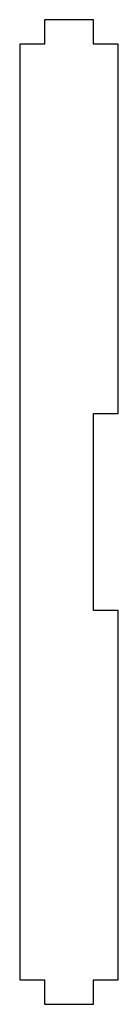
# Model space of a CAD drawing. Extents: x -60 to -40, y -5 to 195.
import ezdxf

# ---------------------------------------------------------------- set-up
doc = ezdxf.new("R2010")
doc.units = 0
doc.layers.add('VISIBLE', color=7, linetype='CONTINUOUS')

msp = doc.modelspace()

# ---------------------------------------------------------------- linework, layer by layer
at = {"layer": 'VISIBLE'}
for p, q in [((-45, 195), (-55, 195)), ((-55, 195), (-55, 190)), ((-45, 190), (-45, 195)), ((-55, 190), (-60, 190)), ((-60, 190), (-60, 0)), ((-40, 190), (-45, 190)), ((-40, 115), (-40, 190)), ((-45, 115), (-40, 115)), ((-45, 75), (-45, 115)), ((-40, 75), (-45, 75)), ((-40, 0), (-40, 75)), ((-60, 0), (-55, 0)), ((-55, 0), (-55, -5)), ((-45, -5), (-45, 0)), ((-45, 0), (-40, 0)), ((-55, -5), (-45, -5))]:
    msp.add_line(p, q, dxfattribs=at)

doc.saveas('drawing.dxf')
